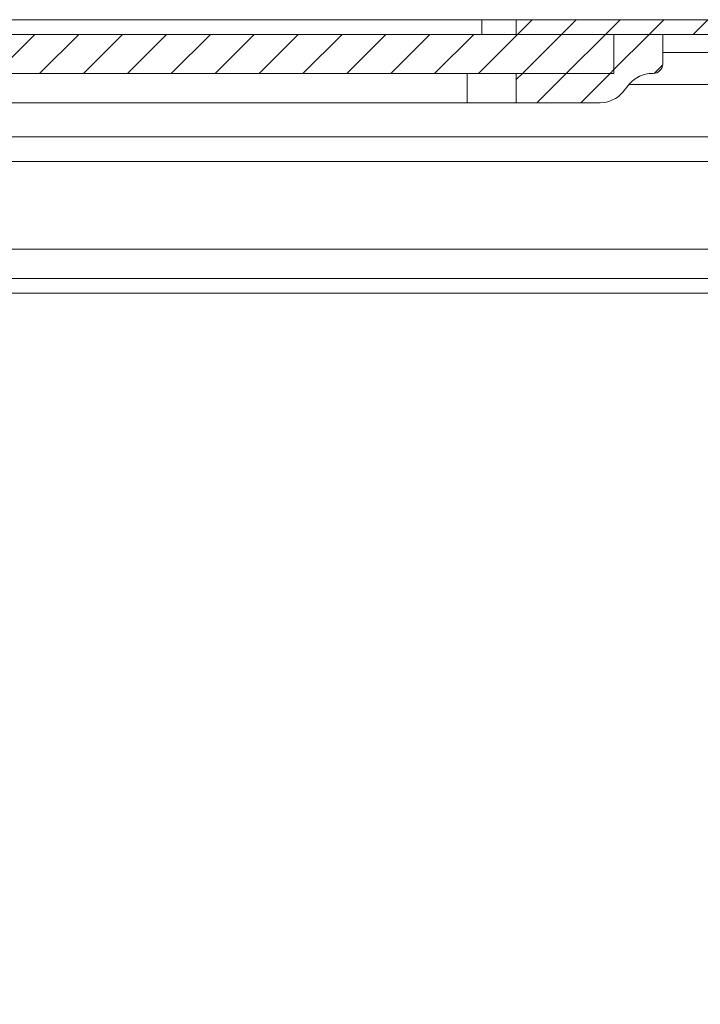
# Model space of a CAD drawing. Units: millimetres. Extents: x 9422 to 15253, y 866 to 3604.
# Drawn here: x 11019 to 11089, y 2265 to 2366 of the extents above; entities that cross this region are included whole.
import ezdxf

# ---------------------------------------------------------------- set-up
doc = ezdxf.new("R2010")
doc.units = ezdxf.units.MM
pattern_1 = [(45, (10154.4814, 2086.247), (-2.245064, 2.245064), [])]

msp = doc.modelspace()

# ---------------------------------------------------------------- hatches: boundary and pattern name
at = {"linetype": 'Continuous', "lineweight": 0}
h = msp.add_hatch(dxfattribs=at)
h.set_pattern_fill('ANSI31', style=0)
h.set_pattern_definition(pattern_1)
edge = h.paths.add_edge_path(flags=0)
edge.add_line((11154.32, 2364.03), (11154.32, 2347.13))
edge.add_line((11154.32, 2347.13), (11155.82, 2347.13))
edge.add_line((11155.82, 2347.13), (11155.82, 2364.03))
edge.add_arc((11154.22, 2364.03), 1.6, 0, 90)
edge.add_line((11154.22, 2365.63), (11069.82, 2365.63))
edge.add_line((11069.82, 2365.63), (11069.82, 2364.13))
edge.add_line((11069.82, 2364.13), (11154.22, 2364.13))
edge.add_arc((11154.22, 2364.03), 0.1, 0, 90, ccw=False)
h = msp.add_hatch(dxfattribs=at)
h.set_pattern_fill('ANSI31', style=0)
h.set_pattern_definition(pattern_1)
h.paths.add_polyline_path([(10634.82, 2364.13), (10634.82, 2360.13), (11079.82, 2360.13), (11079.82, 2364.13)], flags=0)
h = msp.add_hatch(dxfattribs=at)
h.set_pattern_fill('ANSI31', style=0)
h.set_pattern_definition(pattern_1)
edge = h.paths.add_edge_path(flags=0)
edge.add_arc((11083.72, 2357.13), 3, 90, 140.1944, ccw=False)
edge.add_line((11083.72, 2360.13), (11083.82, 2360.13))
edge.add_arc((11083.82, 2361.13), 1, 270, 360)
edge.add_line((11084.82, 2361.13), (11084.82, 2364.13))
edge.add_line((11084.82, 2364.13), (11079.82, 2364.13))
edge.add_line((11079.82, 2364.13), (11079.82, 2360.13))
edge.add_line((11079.82, 2360.13), (11069.82, 2360.13))
edge.add_line((11069.82, 2360.13), (11069.82, 2357.13))
edge.add_line((11069.82, 2357.13), (11078.41, 2357.13))
edge.add_arc((11078.41, 2360.13), 3, 270, 320.1944)
edge.add_line((11080.72, 2358.21), (11081.42, 2359.05))
h = msp.add_hatch(dxfattribs=at)
h.set_pattern_fill('ANSI31', style=0)
h.set_pattern_definition(pattern_1)
edge = h.paths.add_edge_path(flags=0)
edge.add_arc((10561.29, 2168.66), 3, 180, 270)
edge.add_line((10561.29, 2165.66), (11155.29, 2165.66))
edge.add_arc((11155.29, 2168.66), 3, 270, 360)
edge.add_line((11158.29, 2168.66), (11158.29, 2337.66))
edge.add_arc((11155.29, 2337.66), 3, 0, 90)
edge.add_line((11155.29, 2340.66), (11139.79, 2340.66))
edge.add_arc((11139.79, 2342.16), 1.5, 180, 270, ccw=False)
edge.add_line((11138.29, 2342.16), (11138.29, 2351.13))
edge.add_arc((11141.79, 2351.13), 3.5, 150, 180, ccw=False)
edge.add_line((11138.76, 2352.88), (11142.46, 2359.3))
edge.add_line((11142.46, 2359.3), (11141.16, 2360.05))
edge.add_line((11141.16, 2360.05), (11137.46, 2353.63))
edge.add_arc((11141.79, 2351.13), 5, 150, 180)
edge.add_line((11136.79, 2351.13), (11136.79, 2342.16))
edge.add_arc((11139.79, 2342.16), 3, 180, 270)
edge.add_line((11139.79, 2339.16), (11155.29, 2339.16))
edge.add_arc((11155.29, 2337.66), 1.5, 0, 90, ccw=False)
edge.add_line((11156.79, 2337.66), (11156.79, 2168.66))
edge.add_arc((11155.29, 2168.66), 1.5, 270, 360, ccw=False)
edge.add_line((11155.29, 2167.16), (10561.29, 2167.16))
edge.add_arc((10561.29, 2168.66), 1.5, 180, 270, ccw=False)
edge.add_line((10559.79, 2168.66), (10559.79, 2337.66))
edge.add_arc((10561.29, 2337.66), 1.5, 90, 180, ccw=False)
edge.add_line((10561.29, 2339.16), (10576.79, 2339.16))
edge.add_arc((10576.79, 2342.16), 3, 270, 360)
edge.add_line((10579.79, 2342.16), (10579.79, 2351.13))
edge.add_arc((10574.79, 2351.13), 5, 0, 30)
edge.add_line((10579.12, 2353.63), (10575.41, 2360.05))
edge.add_line((10575.41, 2360.05), (10574.11, 2359.3))
edge.add_line((10574.11, 2359.3), (10577.82, 2352.88))
edge.add_arc((10574.79, 2351.13), 3.5, 0, 30, ccw=False)
edge.add_line((10578.29, 2351.13), (10578.29, 2342.16))
edge.add_arc((10576.79, 2342.16), 1.5, 270, 360, ccw=False)
edge.add_line((10576.79, 2340.66), (10561.29, 2340.66))
edge.add_arc((10561.29, 2337.66), 3, 90, 180)
edge.add_line((10558.29, 2337.66), (10558.29, 2168.66))

# ---------------------------------------------------------------- linework, layer by layer
at = {"color": 7, "linetype": 'Continuous', "lineweight": 15}
for p, q in [((11066.32, 2365.63), (10648.32, 2365.63)), ((11066.32, 2365.63), (11066.32, 2364.13)), ((11069.82, 2365.63), (11066.32, 2365.63)), ((11069.82, 2365.63), (11069.82, 2364.13)), ((11154.22, 2365.63), (11069.82, 2365.63)), ((10634.82, 2364.13), (11079.82, 2364.13)), ((11154.22, 2364.13), (11069.82, 2364.13)), ((11079.82, 2364.13), (11079.82, 2360.13)), ((11084.82, 2364.13), (11079.82, 2364.13)), ((11084.82, 2361.13), (11084.82, 2364.13)), ((10634.82, 2360.13), (11079.82, 2360.13)), ((11064.82, 2357.13), (11064.82, 2360.13)), ((11069.82, 2360.13), (11069.82, 2357.13)), ((11079.82, 2360.13), (11069.82, 2360.13)), ((11083.72, 2360.13), (11083.82, 2360.13)), ((11080.72, 2358.21), (11081.42, 2359.05)), ((10649.82, 2357.13), (11064.82, 2357.13)), ((11069.82, 2357.13), (11064.82, 2357.13)), ((11069.82, 2357.13), (11078.41, 2357.13)), ((11139.08, 2339.16), (10614.82, 2339.16))]:
    msp.add_line(p, q, dxfattribs=at)
at = {"color": 8, "linetype": 'Continuous', "lineweight": 15}
for p, q in [((11118.82, 2362.26), (11084.82, 2362.26)), ((11081.38, 2359.01), (11118.82, 2359.01)), ((11118.82, 2353.63), (10615.32, 2353.63)), ((10615.22, 2351.13), (11118.82, 2351.13)), ((11136.08, 2342.16), (10614.82, 2342.16)), ((11139.59, 2337.66), (10614.82, 2337.66))]:
    msp.add_line(p, q, dxfattribs=at)
at = {"color": 7, "linetype": 'Continuous', "lineweight": 15}
for centre, radius, start, end in [((11083.82, 2361.13), 1, 270, 0), ((11083.72, 2357.13), 3, 90, 140.1944), ((11078.41, 2360.13), 3, 270, 320.1944)]:
    msp.add_arc(centre, radius, start, end, dxfattribs=at)

doc.saveas('drawing.dxf')
